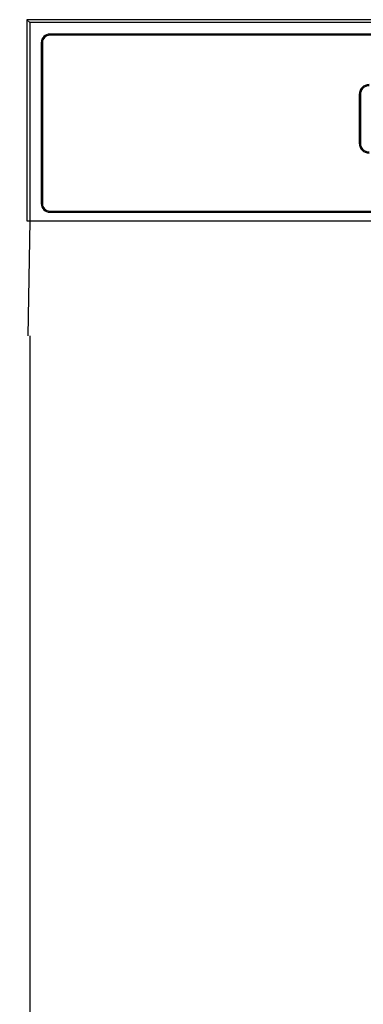
# Model space of a CAD drawing. Extents: x 163 to 26285, y 210 to 8610.
# Drawn here: x 2998 to 3057, y 2688 to 2860 of the extents above; entities that cross this region are included whole.
import ezdxf

# ---------------------------------------------------------------- set-up
doc = ezdxf.new("R2010")
doc.units = 0
doc.header["$LTSCALE"] = 50
doc.header["$MEASUREMENT"] = 0
doc.layers.get('0').update_dxf_attribs({"linetype": 'CONTINUOUS'})
for name, color, linetype in [('122-扉', 6, 'CONTINUOUS'), ('150-機器', 8, 'CONTINUOUS'), ('161-番号', 110, 'CONTINUOUS')]:
    doc.layers.add(name, color=color, linetype=linetype)
doc.styles.add('KH001', font='txt')
doc.dimstyles.new('KH1xx030', dxfattribs={"dimscale": 30, "dimtxt": 2, "dimasz": 0.6, "dimexe": 0.3, "dimexo": 1.2, "dimgap": 0.5, "dimtad": 3, "dimdec": 1, "dimdsep": 46, "dimlunit": 6, "dimtxsty": 'KH001', "dimblk": 'DOT', "dimcen": 1, "dimdle": 1, "dimclrd": 256, "dimclre": 256, "dimclrt": 256, "dimadec": 0, "dimazin": 0, "dimtfac": 1, "dimtdec": 1, "dimtix": 1, "dimtmove": 2, "dimatfit": 3, "dimldrblk": 'CLOSEDBLANK', "dimfxl": 1, "dimtolj": 1, "dimtzin": 0, "dimlwd": -1, "dimlwe": -1, "dimarcsym": 0})

# ---------------------------------------------------------------- blocks, each defined once
blk = doc.blocks.new('_Dot')
at = {"color": 0, "linetype": 'ByBlock', "lineweight": -2}
blk.add_line((-0.5, 0), (-1, 0), dxfattribs=at)
at = {"color": 0, "linetype": 'ByBlock', "const_width": 0.5}
blk.add_lwpolyline([(-0.25, 0, 1), (0.25, 0, 1)], format="xyb", close=True, dxfattribs=at)

msp = doc.modelspace()

# ---------------------------------------------------------------- hatches: boundary and pattern name
at = {"layer": '122-扉'}
h = msp.add_hatch(dxfattribs=at)
h.set_pattern_fill('ANSI31', color=256, style=0)
h.set_pattern_definition([(45, (-178494.33025, -2209.87653), (-0.08838834765, 0.08838834765), [])])
h.paths.add_polyline_path([(2756.25, 2834.58), (2936.25, 2834.58), (2936.25, 2827.08), (2756.25, 2827.08)])
edge = h.paths.add_edge_path()
edge.add_line((2756.25, 2827.08), (3086.66, 2827.08))

# ---------------------------------------------------------------- linework, layer by layer
at = {"layer": '150-機器', "color": 13, "linetype": 'Continuous'}
for p, q in [((2998.75, 2859.58), (2998.75, 2824.58)), ((2998.75, 2859.58), (2999.24, 2859.09)), ((3155.59, 2859.58), (2998.75, 2859.58)), ((2999.24, 2859.09), (2999.24, 2824.58)), ((3443.26, 2859.09), (2999.24, 2859.09)), ((3439.75, 2857.08), (3002.75, 2857.08)), ((3001.25, 2855.58), (3001.25, 2827.58)), ((3001.45, 2855.58), (3001.45, 2827.58)), ((3439.75, 2856.88), (3002.75, 2856.88)), ((3056.55, 2846.58), (3056.55, 2838.08)), ((3056.75, 2846.58), (3056.75, 2838.08)), ((3002.75, 2826.28), (3174.25, 2826.28)), ((2998.75, 2824.58), (3443.75, 2824.58)), ((2998.97, 2804.58), (2999.32, 2824.58)), ((3002.75, 2826.08), (3174.25, 2826.08)), ((2999.25, 2804.58), (2999.25, 2417.58))]:
    msp.add_line(p, q, dxfattribs=at)
for centre, radius, start, end in [((3002.75, 2855.58), 1.5, 90, 180), ((3002.75, 2855.58), 1.3, 90, 180), ((3058.25, 2846.58), 1.7, 90, 180), ((3058.25, 2846.58), 1.5, 90, 180), ((3058.25, 2838.08), 1.7, 180, 270), ((3058.25, 2838.08), 1.5, 180, 270), ((3002.75, 2827.58), 1.5, 180, 270), ((3002.75, 2827.58), 1.3, 180, 270)]:
    msp.add_arc(centre, radius, start, end, dxfattribs=at)

# ---------------------------------------------------------------- leaders
at = {"layer": '161-番号'}
msp.add_leader([(2898.19, 2749.55), (3087.18, 3077.14)], dimstyle='KH1xx030', override={"dimasz": 2, "dimgap": 0.5, "dimtad": 1}, dxfattribs=at)

doc.saveas('drawing.dxf')
